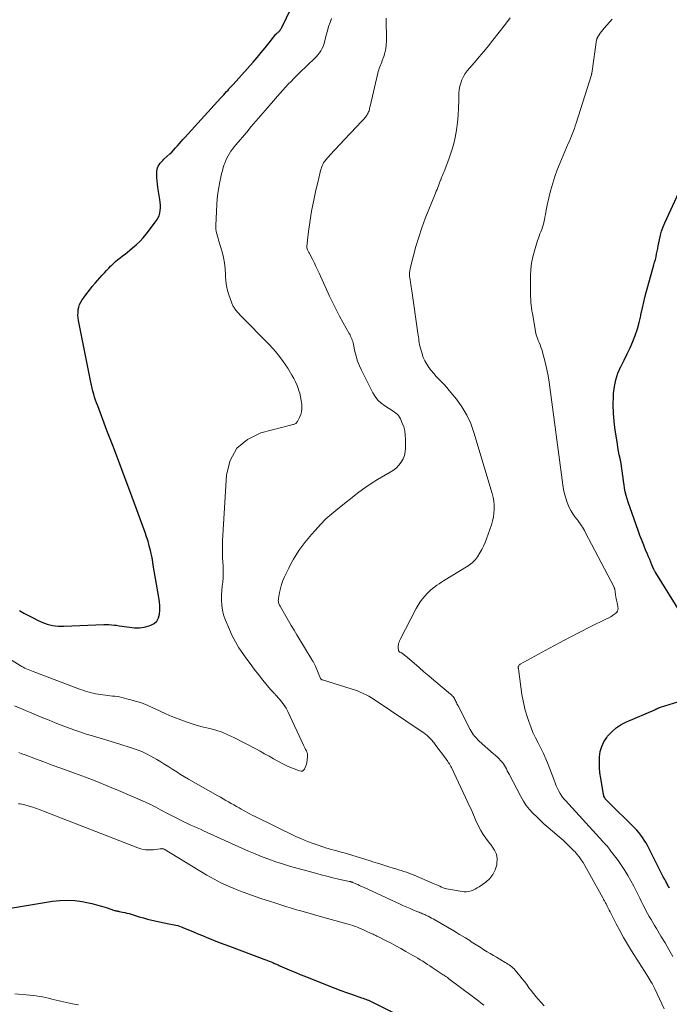
# Model space of a CAD drawing. Units: feet. Extents: x 2015000 to 2020000, y 520000 to 525000.
# Drawn here: x 2016044 to 2016207, y 522118 to 522365 of the extents above; entities that cross this region are included whole.
import ezdxf

# ---------------------------------------------------------------- set-up
doc = ezdxf.new("R2010")
doc.units = ezdxf.units.FT
doc.header["$LTSCALE"] = 100
doc.header["$MEASUREMENT"] = 0
doc.layers.add('CONTOUR INDEX', color=32, linetype='Continuous', lineweight=25)
doc.layers.add('CONTOUR INTERMEDIATE', color=40, linetype='Continuous', lineweight=15)

msp = doc.modelspace()

# ---------------------------------------------------------------- linework, layer by layer
at = {"layer": 'CONTOUR INDEX', "flags": 128}
for points, elevation in [([(2016043.67, 522216.67), (2016044.8, 522216.04), (2016045.94, 522215.42), (2016047.09, 522214.83), (2016048.25, 522214.26), (2016049.31, 522213.75), (2016049.95, 522213.47), (2016050.61, 522213.23), (2016051.29, 522213.05), (2016051.98, 522212.91), (2016052.68, 522212.82), (2016053.38, 522212.75), (2016054.08, 522212.73), (2016054.78, 522212.74), (2016064.85, 522213.15), (2016065.49, 522213.16), (2016066.14, 522213.15), (2016066.79, 522213.11), (2016067.43, 522213.04), (2016068.07, 522212.96), (2016068.72, 522212.87), (2016069.36, 522212.77), (2016070, 522212.67), (2016071.28, 522212.46), (2016072.54, 522212.34), (2016073.79, 522212.34), (2016075.02, 522212.53), (2016076.25, 522212.83), (2016076.67, 522212.97), (2016077.5, 522213.43), (2016078.18, 522214.02), (2016078.6, 522214.81), (2016078.85, 522215.74), (2016078.89, 522216.79), (2016078.88, 522217.84), (2016078.8, 522218.89), (2016078.66, 522219.94), (2016077.27, 522228.08), (2016077.23, 522228.31), (2016077.19, 522228.55), (2016077.16, 522228.78), (2016077.13, 522229.01), (2016077.09, 522229.24), (2016077.06, 522229.47), (2016077.01, 522229.7), (2016076.96, 522229.93), (2016076.56, 522231.77), (2016076.28, 522232.92), (2016075.97, 522234.06), (2016075.61, 522235.18), (2016075.23, 522236.29), (2016071.36, 522246.69), (2016069.94, 522250.5), (2016068.51, 522254.31), (2016067.09, 522258.11), (2016065.65, 522261.91), (2016063.33, 522268.07), (2016063.06, 522268.79), (2016062.81, 522269.52), (2016062.56, 522270.25), (2016062.33, 522270.99), (2016062.11, 522271.73), (2016061.91, 522272.47), (2016061.74, 522273.22), (2016061.58, 522273.98), (2016058.53, 522289.51), (2016058.43, 522290.18), (2016058.37, 522290.86), (2016058.38, 522291.53), (2016058.44, 522292.21), (2016058.58, 522292.87), (2016058.78, 522293.51), (2016059.07, 522294.11), (2016059.42, 522294.68), (2016059.91, 522295.37), (2016060.57, 522296.26), (2016061.24, 522297.13), (2016061.94, 522297.99), (2016062.66, 522298.83), (2016064.48, 522300.88), (2016065.01, 522301.47), (2016065.55, 522302.05), (2016066.1, 522302.63), (2016066.65, 522303.2), (2016066.7, 522303.25), (2016067.25, 522303.77), (2016067.81, 522304.28), (2016068.39, 522304.77), (2016068.98, 522305.25), (2016069.58, 522305.71), (2016070.19, 522306.17), (2016070.78, 522306.64), (2016071.38, 522307.12), (2016072.09, 522307.69), (2016073.01, 522308.49), (2016073.89, 522309.32), (2016074.7, 522310.22), (2016075.47, 522311.16), (2016078.07, 522314.59), (2016078.43, 522315.17), (2016078.73, 522315.78), (2016078.92, 522316.42), (2016079.04, 522317.09), (2016079.08, 522317.79), (2016079.08, 522318.48), (2016079.02, 522319.17), (2016078.93, 522319.86), (2016078.42, 522322.85), (2016078.3, 522323.68), (2016078.21, 522324.52), (2016078.16, 522325.36), (2016078.15, 522326.2), (2016078.16, 522326.97), (2016078.21, 522327.42), (2016078.31, 522327.84), (2016078.5, 522328.24), (2016078.73, 522328.61), (2016079.02, 522328.97), (2016079.32, 522329.31), (2016079.64, 522329.64), (2016079.96, 522329.96), (2016081.39, 522331.3), (2016081.89, 522331.79), (2016082.39, 522332.29), (2016082.86, 522332.81), (2016083.32, 522333.34), (2016083.78, 522333.88), (2016084.24, 522334.41), (2016084.7, 522334.94), (2016085.17, 522335.46), (2016094.26, 522345.41), (2016094.61, 522345.79), (2016094.96, 522346.17), (2016095.31, 522346.56), (2016095.66, 522346.94), (2016096.04, 522347.35), (2016096.2, 522347.53), (2016096.36, 522347.7), (2016096.52, 522347.88), (2016096.68, 522348.06), (2016096.84, 522348.23), (2016097, 522348.41), (2016097.16, 522348.59), (2016097.32, 522348.76), (2016102.34, 522354.37), (2016103.37, 522355.55), (2016104.39, 522356.74), (2016105.38, 522357.95), (2016106.36, 522359.17), (2016108.07, 522361.35), (2016108.19, 522361.48), (2016108.31, 522361.61), (2016108.45, 522361.73), (2016108.59, 522361.83), (2016108.73, 522361.94), (2016108.86, 522362.06), (2016108.98, 522362.19), (2016109.09, 522362.33), (2016109.11, 522362.36), (2016109.22, 522362.52), (2016109.33, 522362.68), (2016109.42, 522362.85), (2016109.51, 522363.03), (2016113.02, 522370.45)], 880), ([(2016209.88, 522215.75), (2016203.42, 522226.11), (2016203.35, 522226.22), (2016203.28, 522226.33), (2016203.22, 522226.44), (2016203.16, 522226.55), (2016203.1, 522226.66), (2016203.04, 522226.78), (2016202.99, 522226.89), (2016202.93, 522227.01), (2016202.45, 522228.12), (2016202.16, 522228.79), (2016201.88, 522229.46), (2016201.6, 522230.13), (2016201.31, 522230.81), (2016200.87, 522231.88), (2016200.38, 522233.09), (2016199.91, 522234.31), (2016199.45, 522235.53), (2016199, 522236.76), (2016196.49, 522243.84), (2016196.21, 522244.7), (2016195.96, 522245.58), (2016195.76, 522246.46), (2016195.59, 522247.36), (2016195.45, 522248.26), (2016195.31, 522249.16), (2016195.19, 522250.06), (2016195.08, 522250.97), (2016195.05, 522251.25), (2016194.93, 522252.16), (2016194.79, 522253.07), (2016194.63, 522253.97), (2016194.45, 522254.88), (2016194.26, 522255.78), (2016194.09, 522256.68), (2016193.93, 522257.58), (2016193.78, 522258.49), (2016193.24, 522261.99), (2016192.97, 522264.1), (2016192.8, 522266.22), (2016192.75, 522268.34), (2016192.78, 522270.47), (2016192.81, 522271.16), (2016193.01, 522272.92), (2016193.36, 522274.63), (2016193.92, 522276.29), (2016194.64, 522277.9), (2016194.72, 522278.06), (2016195.49, 522279.57), (2016196.24, 522281.1), (2016196.95, 522282.64), (2016197.64, 522284.19), (2016198.26, 522285.76), (2016198.81, 522287.36), (2016199.26, 522288.98), (2016199.65, 522290.63), (2016199.7, 522290.89), (2016200.08, 522292.68), (2016200.48, 522294.47), (2016200.93, 522296.24), (2016201.41, 522298), (2016202.95, 522303.46), (2016203.13, 522304.14), (2016203.31, 522304.82), (2016203.47, 522305.51), (2016203.62, 522306.2), (2016203.76, 522306.89), (2016203.9, 522307.58), (2016204.03, 522308.27), (2016204.17, 522308.96), (2016204.32, 522309.78), (2016204.57, 522310.88), (2016204.87, 522311.95), (2016205.25, 522313), (2016205.68, 522314.03), (2016209.21, 522321.63)], 900), ([(2016206.87, 522146.95), (2016206.75, 522147.17), (2016206.64, 522147.38), (2016206.52, 522147.6), (2016206.31, 522148), (2016206.19, 522148.23), (2016206.06, 522148.46), (2016205.93, 522148.69), (2016205.8, 522148.92), (2016205.67, 522149.14), (2016205.54, 522149.37), (2016205.42, 522149.6), (2016205.3, 522149.83), (2016201.68, 522157.04), (2016201.32, 522157.72), (2016200.94, 522158.4), (2016200.54, 522159.05), (2016200.12, 522159.7), (2016199.67, 522160.32), (2016199.2, 522160.92), (2016198.69, 522161.5), (2016198.16, 522162.05), (2016191.2, 522168.91), (2016191.04, 522169.08), (2016190.88, 522169.25), (2016190.75, 522169.44), (2016190.61, 522169.63), (2016190.5, 522169.83), (2016190.41, 522170.04), (2016190.34, 522170.26), (2016190.29, 522170.48), (2016189.59, 522174.59), (2016189.41, 522175.93), (2016189.29, 522177.27), (2016189.26, 522178.62), (2016189.3, 522179.97), (2016189.49, 522181.28), (2016189.84, 522182.53), (2016190.4, 522183.7), (2016191.11, 522184.81), (2016191.33, 522185.1), (2016192.35, 522186.22), (2016193.45, 522187.22), (2016194.7, 522188.03), (2016196.04, 522188.73), (2016203.15, 522191.75), (2016203.25, 522191.8), (2016203.35, 522191.84), (2016203.45, 522191.89), (2016203.55, 522191.94), (2016203.65, 522192), (2016203.75, 522192.05), (2016203.85, 522192.1), (2016203.95, 522192.14), (2016204.03, 522192.18), (2016204.17, 522192.25), (2016204.31, 522192.31), (2016204.46, 522192.36), (2016204.61, 522192.41), (2016211.11, 522194.39)], 900), ([(2016039.94, 522141.74), (2016051.99, 522143.7), (2016053.85, 522143.9), (2016055.7, 522143.97), (2016057.55, 522143.84), (2016059.39, 522143.59), (2016060.62, 522143.35), (2016061.84, 522143.09), (2016063.06, 522142.8), (2016064.27, 522142.46), (2016065.47, 522142.09), (2016067.58, 522141.4), (2016067.72, 522141.36), (2016067.86, 522141.32), (2016068.01, 522141.28), (2016068.16, 522141.25), (2016068.3, 522141.22), (2016068.45, 522141.19), (2016068.6, 522141.16), (2016068.74, 522141.13), (2016069.56, 522140.98), (2016070.12, 522140.86), (2016070.67, 522140.73), (2016071.22, 522140.58), (2016071.76, 522140.41), (2016072.73, 522140.1), (2016073.76, 522139.78), (2016074.79, 522139.49), (2016075.84, 522139.22), (2016076.89, 522138.98), (2016081.19, 522138.06), (2016081.64, 522137.96), (2016082.08, 522137.87), (2016082.53, 522137.77), (2016082.97, 522137.67), (2016083.41, 522137.56), (2016083.85, 522137.44), (2016084.28, 522137.29), (2016084.7, 522137.12), (2016087.35, 522136.01), (2016088.47, 522135.54), (2016089.59, 522135.07), (2016090.71, 522134.61), (2016091.84, 522134.15), (2016092.96, 522133.69), (2016094.09, 522133.25), (2016095.23, 522132.81), (2016096.37, 522132.38), (2016105.05, 522129.16), (2016105.5, 522128.99), (2016105.95, 522128.82), (2016106.4, 522128.64), (2016106.85, 522128.45), (2016107.3, 522128.27), (2016107.52, 522128.18), (2016107.74, 522128.08), (2016107.96, 522127.99), (2016108.18, 522127.89), (2016108.4, 522127.79), (2016108.62, 522127.69), (2016108.84, 522127.59), (2016109.06, 522127.5), (2016110.83, 522126.72), (2016111.94, 522126.23), (2016113.06, 522125.76), (2016114.17, 522125.3), (2016115.29, 522124.85), (2016121.38, 522122.42), (2016122.85, 522121.85), (2016124.32, 522121.3), (2016125.81, 522120.76), (2016127.3, 522120.25), (2016129.58, 522119.48), (2016129.93, 522119.35), (2016130.28, 522119.23), (2016130.63, 522119.1), (2016130.98, 522118.96), (2016131.33, 522118.82), (2016131.67, 522118.67), (2016132.01, 522118.52), (2016132.34, 522118.35), (2016137.46, 522115.78)], 900)]:
    msp.add_lwpolyline(points, dxfattribs=dict(at, elevation=elevation))
at = {"layer": 'CONTOUR INTERMEDIATE', "flags": 128}
for points, elevation in [([(2016035.6, 522207.94), (2016043.87, 522202.89), (2016044.26, 522202.66), (2016044.65, 522202.44), (2016045.05, 522202.24), (2016045.45, 522202.04), (2016045.86, 522201.85), (2016046.27, 522201.68), (2016046.68, 522201.51), (2016047.1, 522201.34), (2016058.36, 522197.12), (2016058.98, 522196.89), (2016059.6, 522196.68), (2016060.22, 522196.47), (2016060.85, 522196.27), (2016061.48, 522196.1), (2016062.12, 522195.93), (2016062.77, 522195.8), (2016063.41, 522195.68), (2016064.65, 522195.49), (2016065.24, 522195.4), (2016065.83, 522195.32), (2016066.42, 522195.26), (2016067.02, 522195.21), (2016067.61, 522195.15), (2016068.2, 522195.07), (2016068.78, 522194.97), (2016069.36, 522194.84), (2016071.27, 522194.38), (2016072.79, 522193.96), (2016074.28, 522193.48), (2016075.75, 522192.91), (2016077.19, 522192.28), (2016078.87, 522191.48), (2016080.41, 522190.77), (2016081.95, 522190.1), (2016083.52, 522189.47), (2016085.11, 522188.88), (2016085.24, 522188.83), (2016086.77, 522188.32), (2016088.32, 522187.84), (2016089.88, 522187.41), (2016091.45, 522187.02), (2016093.01, 522186.6), (2016094.54, 522186.11), (2016096.03, 522185.49), (2016097.48, 522184.8), (2016102.98, 522181.93), (2016104.11, 522181.33), (2016105.22, 522180.72), (2016106.33, 522180.09), (2016107.43, 522179.45), (2016108.53, 522178.82), (2016109.66, 522178.23), (2016110.81, 522177.7), (2016111.98, 522177.2), (2016114.01, 522176.39), (2016114.38, 522176.34), (2016114.72, 522176.38), (2016115.01, 522176.57), (2016115.26, 522176.86), (2016115.44, 522177.26), (2016115.6, 522177.68), (2016115.71, 522178.11), (2016115.8, 522178.55), (2016115.99, 522179.97), (2016116, 522180.36), (2016115.97, 522180.75), (2016115.86, 522181.11), (2016115.7, 522181.47), (2016115.5, 522181.82), (2016115.31, 522182.18), (2016115.13, 522182.54), (2016114.96, 522182.9), (2016111.05, 522191.29), (2016110.61, 522192.13), (2016110.12, 522192.94), (2016109.56, 522193.7), (2016108.96, 522194.43), (2016107.99, 522195.49), (2016107.83, 522195.66), (2016107.66, 522195.83), (2016107.5, 522196), (2016107.33, 522196.17), (2016107.16, 522196.34), (2016107, 522196.51), (2016106.84, 522196.69), (2016106.69, 522196.87), (2016104.78, 522199.22), (2016103.69, 522200.59), (2016102.62, 522201.97), (2016101.57, 522203.37), (2016100.54, 522204.79), (2016099.72, 522205.92), (2016098.77, 522207.34), (2016097.88, 522208.81), (2016097.1, 522210.33), (2016096.38, 522211.89), (2016095.32, 522214.41), (2016094.92, 522215.58), (2016094.61, 522216.76), (2016094.45, 522217.98), (2016094.4, 522219.21), (2016094.4, 522219.58), (2016094.44, 522220.64), (2016094.49, 522221.7), (2016094.59, 522222.76), (2016094.7, 522223.81), (2016094.8, 522224.86), (2016094.85, 522225.92), (2016094.85, 522226.97), (2016094.79, 522228.03), (2016094.74, 522228.66), (2016094.66, 522230.04), (2016094.62, 522231.41), (2016094.63, 522232.79), (2016094.68, 522234.16), (2016095.65, 522250.76), (2016096.61, 522254.38), (2016098.26, 522257.44), (2016100.94, 522259.65), (2016104.31, 522261.29), (2016112.07, 522263.3), (2016112.28, 522263.36), (2016112.48, 522263.42), (2016112.68, 522263.49), (2016112.87, 522263.57), (2016113.05, 522263.66), (2016113.21, 522263.78), (2016113.35, 522263.93), (2016113.46, 522264.1), (2016114, 522265.13), (2016114.3, 522265.85), (2016114.51, 522266.58), (2016114.59, 522267.34), (2016114.59, 522268.11), (2016114.55, 522268.43), (2016114.43, 522269.37), (2016114.26, 522270.3), (2016114.03, 522271.21), (2016113.76, 522272.12), (2016113.73, 522272.21), (2016113.38, 522273.14), (2016112.99, 522274.05), (2016112.54, 522274.94), (2016112.05, 522275.8), (2016111.01, 522277.51), (2016109.91, 522279.16), (2016108.74, 522280.77), (2016107.47, 522282.28), (2016106.11, 522283.74), (2016099.41, 522290.48), (2016099.06, 522290.84), (2016098.72, 522291.21), (2016098.41, 522291.6), (2016098.1, 522291.99), (2016097.77, 522292.43), (2016097.64, 522292.61), (2016097.51, 522292.81), (2016097.39, 522293), (2016097.28, 522293.2), (2016097.17, 522293.41), (2016097.08, 522293.62), (2016096.99, 522293.83), (2016096.91, 522294.05), (2016096.27, 522295.9), (2016095.93, 522297.05), (2016095.67, 522298.22), (2016095.51, 522299.41), (2016095.44, 522300.61), (2016095.43, 522301.07), (2016095.35, 522302.5), (2016095.18, 522303.93), (2016094.91, 522305.33), (2016094.55, 522306.72), (2016093.67, 522309.67), (2016093.53, 522310.13), (2016093.4, 522310.58), (2016093.27, 522311.03), (2016093.15, 522311.49), (2016093.05, 522311.95), (2016092.98, 522312.41), (2016092.95, 522312.87), (2016092.95, 522313.34), (2016093.21, 522318.59), (2016093.32, 522320.03), (2016093.47, 522321.45), (2016093.69, 522322.87), (2016093.96, 522324.28), (2016094.21, 522325.44), (2016094.4, 522326.27), (2016094.61, 522327.08), (2016094.85, 522327.89), (2016095.11, 522328.69), (2016095.22, 522329.01), (2016095.46, 522329.64), (2016095.73, 522330.25), (2016096.04, 522330.84), (2016096.38, 522331.42), (2016096.76, 522331.98), (2016097.14, 522332.53), (2016097.55, 522333.06), (2016097.98, 522333.59), (2016100.72, 522336.81), (2016101.87, 522338.16), (2016103.02, 522339.51), (2016104.18, 522340.85), (2016105.34, 522342.2), (2016108.44, 522345.79), (2016109.11, 522346.55), (2016109.78, 522347.3), (2016110.46, 522348.05), (2016111.15, 522348.8), (2016111.85, 522349.53), (2016112.55, 522350.26), (2016113.27, 522350.97), (2016114, 522351.68), (2016117.8, 522355.34), (2016118.22, 522355.77), (2016118.61, 522356.22), (2016118.98, 522356.69), (2016119.32, 522357.19), (2016119.62, 522357.71), (2016119.88, 522358.24), (2016120.09, 522358.8), (2016120.26, 522359.37), (2016120.68, 522361.13), (2016120.97, 522362.2), (2016121.28, 522363.26), (2016121.64, 522364.3), (2016122.04, 522365.33)], 884), ([(2016042.43, 522192.78), (2016049.56, 522189.76), (2016051.1, 522189.12), (2016052.64, 522188.5), (2016054.18, 522187.89), (2016055.73, 522187.3), (2016057.3, 522186.73), (2016058.86, 522186.19), (2016060.44, 522185.67), (2016062.03, 522185.18), (2016068.63, 522183.19), (2016069.67, 522182.88), (2016070.7, 522182.55), (2016071.73, 522182.22), (2016072.75, 522181.87), (2016073.76, 522181.5), (2016074.76, 522181.08), (2016075.73, 522180.61), (2016076.68, 522180.1), (2016078.17, 522179.25), (2016079.18, 522178.66), (2016080.18, 522178.06), (2016081.17, 522177.44), (2016082.16, 522176.8), (2016083.15, 522176.17), (2016084.14, 522175.55), (2016085.14, 522174.94), (2016086.15, 522174.35), (2016093.47, 522170.16), (2016094.13, 522169.78), (2016094.8, 522169.4), (2016095.47, 522169.01), (2016096.14, 522168.63), (2016096.81, 522168.25), (2016097.48, 522167.87), (2016098.15, 522167.49), (2016098.82, 522167.1), (2016099.3, 522166.82), (2016100.22, 522166.31), (2016101.14, 522165.81), (2016102.07, 522165.33), (2016103.01, 522164.86), (2016113.08, 522159.98), (2016114.51, 522159.33), (2016115.96, 522158.71), (2016117.43, 522158.16), (2016118.92, 522157.65), (2016120.5, 522157.14), (2016121.21, 522156.92), (2016121.93, 522156.7), (2016122.65, 522156.5), (2016123.37, 522156.31), (2016124.09, 522156.12), (2016124.81, 522155.92), (2016125.52, 522155.72), (2016126.24, 522155.5), (2016131.44, 522153.89), (2016132.67, 522153.51), (2016133.91, 522153.13), (2016135.14, 522152.74), (2016136.37, 522152.36), (2016137.5, 522152), (2016138.17, 522151.79), (2016138.83, 522151.58), (2016139.49, 522151.38), (2016140.15, 522151.17), (2016140.81, 522150.95), (2016141.46, 522150.72), (2016142.11, 522150.47), (2016142.75, 522150.21), (2016147.99, 522147.99), (2016148.41, 522147.81), (2016148.83, 522147.63), (2016149.24, 522147.44), (2016149.66, 522147.25), (2016150.08, 522147.07), (2016150.51, 522146.92), (2016150.95, 522146.8), (2016151.39, 522146.7), (2016154.78, 522146.11), (2016155.35, 522146.05), (2016155.92, 522146.06), (2016156.48, 522146.14), (2016157.03, 522146.29), (2016157.57, 522146.5), (2016158.1, 522146.74), (2016158.6, 522147.03), (2016159.09, 522147.34), (2016160.72, 522148.46), (2016161.72, 522149.37), (2016162.55, 522150.38), (2016163.11, 522151.57), (2016163.48, 522152.87), (2016163.53, 522153.18), (2016163.56, 522154.37), (2016163.39, 522155.51), (2016162.93, 522156.55), (2016162.28, 522157.55), (2016162.16, 522157.68), (2016161.42, 522158.58), (2016160.73, 522159.51), (2016160.1, 522160.48), (2016159.5, 522161.48), (2016159.03, 522162.35), (2016158.72, 522162.94), (2016158.43, 522163.54), (2016158.16, 522164.16), (2016157.91, 522164.77), (2016157.66, 522165.4), (2016157.4, 522166.01), (2016157.13, 522166.63), (2016156.85, 522167.23), (2016152.11, 522177.23), (2016151.95, 522177.54), (2016151.78, 522177.85), (2016151.6, 522178.16), (2016151.41, 522178.46), (2016151.21, 522178.75), (2016151.01, 522179.04), (2016150.8, 522179.33), (2016150.59, 522179.62), (2016148.23, 522182.8), (2016148.04, 522183.04), (2016147.86, 522183.29), (2016147.68, 522183.53), (2016147.49, 522183.77), (2016147.3, 522184.01), (2016147.11, 522184.24), (2016146.9, 522184.46), (2016146.68, 522184.67), (2016146.38, 522184.96), (2016146, 522185.3), (2016145.6, 522185.62), (2016145.2, 522185.93), (2016144.78, 522186.23), (2016132.74, 522194.33), (2016132.07, 522194.76), (2016131.39, 522195.16), (2016130.68, 522195.53), (2016129.97, 522195.88), (2016129.23, 522196.2), (2016128.5, 522196.5), (2016127.75, 522196.77), (2016126.99, 522197.02), (2016119.73, 522199.24), (2016119.66, 522199.26), (2016119.59, 522199.29), (2016119.53, 522199.33), (2016119.47, 522199.38), (2016119.41, 522199.43), (2016119.37, 522199.49), (2016119.33, 522199.55), (2016119.29, 522199.62), (2016117.9, 522202.84), (2016117.82, 522203.02), (2016117.74, 522203.19), (2016117.66, 522203.37), (2016117.57, 522203.54), (2016117.48, 522203.71), (2016117.38, 522203.88), (2016117.28, 522204.05), (2016117.18, 522204.22), (2016113.31, 522210.58), (2016112.61, 522211.73), (2016111.92, 522212.89), (2016111.23, 522214.05), (2016110.56, 522215.22), (2016109.1, 522217.76), (2016108.99, 522217.98), (2016108.88, 522218.21), (2016108.8, 522218.44), (2016108.73, 522218.68), (2016108.69, 522218.93), (2016108.66, 522219.17), (2016108.67, 522219.42), (2016108.7, 522219.67), (2016108.97, 522221.22), (2016109.19, 522222.23), (2016109.47, 522223.23), (2016109.82, 522224.2), (2016110.23, 522225.15), (2016111.26, 522227.28), (2016111.84, 522228.43), (2016112.46, 522229.55), (2016113.13, 522230.64), (2016113.83, 522231.71), (2016114.58, 522232.75), (2016115.35, 522233.77), (2016116.15, 522234.77), (2016116.98, 522235.75), (2016117.89, 522236.8), (2016119.23, 522238.26), (2016120.62, 522239.66), (2016122.09, 522240.97), (2016123.61, 522242.23), (2016128.88, 522246.35), (2016130.39, 522247.48), (2016131.93, 522248.55), (2016133.53, 522249.54), (2016135.16, 522250.49), (2016136.78, 522251.38), (2016137.58, 522251.89), (2016138.31, 522252.48), (2016138.95, 522253.16), (2016139.53, 522253.91), (2016139.98, 522254.73), (2016140.33, 522255.59), (2016140.52, 522256.5), (2016140.6, 522257.43), (2016140.61, 522259.69), (2016140.54, 522260.73), (2016140.4, 522261.76), (2016140.13, 522262.76), (2016139.78, 522263.74), (2016139.33, 522264.79), (2016139.1, 522265.21), (2016138.84, 522265.6), (2016138.52, 522265.94), (2016138.15, 522266.25), (2016137.75, 522266.53), (2016137.35, 522266.8), (2016136.95, 522267.07), (2016136.54, 522267.33), (2016135.4, 522268.05), (2016134.5, 522268.73), (2016133.68, 522269.49), (2016133, 522270.37), (2016132.4, 522271.34), (2016129.53, 522276.99), (2016129, 522278.13), (2016128.54, 522279.3), (2016128.18, 522280.5), (2016127.88, 522281.73), (2016127.52, 522283.48), (2016127.44, 522283.84), (2016127.35, 522284.2), (2016127.24, 522284.56), (2016127.11, 522284.91), (2016126.97, 522285.25), (2016126.82, 522285.59), (2016126.66, 522285.92), (2016126.48, 522286.25), (2016124.96, 522288.89), (2016124.03, 522290.54), (2016123.15, 522292.21), (2016122.31, 522293.9), (2016121.5, 522295.62), (2016118.91, 522301.35), (2016118.52, 522302.21), (2016118.12, 522303.06), (2016117.71, 522303.9), (2016117.3, 522304.74), (2016116.51, 522306.3), (2016116.48, 522306.36), (2016116.45, 522306.41), (2016116.41, 522306.47), (2016116.38, 522306.52), (2016116.34, 522306.57), (2016116.3, 522306.62), (2016116.27, 522306.67), (2016116.23, 522306.73), (2016116.05, 522307.05), (2016115.95, 522307.27), (2016115.87, 522307.5), (2016115.84, 522307.74), (2016115.84, 522307.98), (2016115.9, 522308.94), (2016115.96, 522309.67), (2016116.04, 522310.4), (2016116.13, 522311.12), (2016116.23, 522311.85), (2016116.75, 522315.26), (2016117.02, 522316.9), (2016117.32, 522318.52), (2016117.65, 522320.14), (2016118.01, 522321.76), (2016118.51, 522323.9), (2016118.63, 522324.44), (2016118.76, 522324.98), (2016118.88, 522325.52), (2016119, 522326.06), (2016119.06, 522326.33), (2016119.15, 522326.74), (2016119.26, 522327.14), (2016119.38, 522327.54), (2016119.51, 522327.93), (2016119.66, 522328.32), (2016119.83, 522328.69), (2016120.04, 522329.04), (2016120.27, 522329.39), (2016120.37, 522329.52), (2016120.67, 522329.92), (2016120.98, 522330.3), (2016121.31, 522330.68), (2016121.64, 522331.05), (2016126.56, 522336.25), (2016127.22, 522336.96), (2016127.89, 522337.67), (2016128.55, 522338.38), (2016129.22, 522339.08), (2016130.1, 522340.03), (2016130.32, 522340.27), (2016130.53, 522340.52), (2016130.72, 522340.78), (2016130.9, 522341.04), (2016130.94, 522341.09), (2016131.09, 522341.34), (2016131.22, 522341.6), (2016131.33, 522341.88), (2016131.43, 522342.15), (2016131.51, 522342.44), (2016131.59, 522342.73), (2016131.66, 522343.01), (2016131.73, 522343.3), (2016133.64, 522351.56), (2016133.74, 522351.97), (2016133.86, 522352.38), (2016134, 522352.78), (2016134.15, 522353.17), (2016134.31, 522353.57), (2016134.47, 522353.96), (2016134.62, 522354.36), (2016134.77, 522354.76), (2016135.15, 522355.8), (2016135.43, 522356.72), (2016135.65, 522357.66), (2016135.76, 522358.62), (2016135.8, 522359.59), (2016135.74, 522365.43)], 888), ([(2016205.53, 522116.65), (2016203.14, 522121.69), (2016203.06, 522121.86), (2016202.98, 522122.03), (2016202.9, 522122.19), (2016202.82, 522122.36), (2016202.74, 522122.52), (2016202.66, 522122.69), (2016202.57, 522122.85), (2016202.48, 522123.01), (2016202.17, 522123.53), (2016201.92, 522123.95), (2016201.67, 522124.37), (2016201.41, 522124.79), (2016201.15, 522125.21), (2016197.32, 522131.28), (2016196.31, 522132.93), (2016195.33, 522134.61), (2016194.39, 522136.31), (2016193.48, 522138.03), (2016192.22, 522140.51), (2016191.97, 522141), (2016191.72, 522141.49), (2016191.47, 522141.98), (2016191.22, 522142.47), (2016190.92, 522143.08), (2016190.82, 522143.27), (2016190.72, 522143.45), (2016190.62, 522143.63), (2016190.51, 522143.81), (2016190.41, 522143.99), (2016190.3, 522144.17), (2016190.2, 522144.35), (2016190.1, 522144.54), (2016186.9, 522150.4), (2016186.47, 522151.16), (2016186.04, 522151.91), (2016185.6, 522152.66), (2016185.15, 522153.4), (2016184.67, 522154.12), (2016184.17, 522154.83), (2016183.63, 522155.5), (2016183.06, 522156.15), (2016182.95, 522156.27), (2016182.29, 522156.95), (2016181.62, 522157.62), (2016180.93, 522158.27), (2016180.22, 522158.9), (2016176.4, 522162.18), (2016175.42, 522163.05), (2016174.46, 522163.94), (2016173.52, 522164.85), (2016172.59, 522165.77), (2016171.72, 522166.74), (2016170.91, 522167.76), (2016170.2, 522168.84), (2016169.54, 522169.97), (2016166.57, 522175.61), (2016166.35, 522176.04), (2016166.13, 522176.47), (2016165.91, 522176.9), (2016165.69, 522177.33), (2016165.45, 522177.75), (2016165.19, 522178.15), (2016164.9, 522178.53), (2016164.58, 522178.89), (2016164.42, 522179.06), (2016164, 522179.49), (2016163.57, 522179.92), (2016163.13, 522180.33), (2016162.69, 522180.73), (2016159.12, 522183.88), (2016158.78, 522184.2), (2016158.46, 522184.52), (2016158.15, 522184.86), (2016157.85, 522185.22), (2016157.58, 522185.59), (2016157.32, 522185.97), (2016157.08, 522186.36), (2016156.86, 522186.77), (2016153.77, 522192.77), (2016153.64, 522193.03), (2016153.51, 522193.29), (2016153.39, 522193.55), (2016153.26, 522193.82), (2016153.13, 522194.08), (2016153, 522194.34), (2016152.85, 522194.59), (2016152.69, 522194.83), (2016152.52, 522195.06), (2016152.33, 522195.28), (2016152.13, 522195.49), (2016151.92, 522195.68), (2016147.72, 522199.2), (2016146.47, 522200.25), (2016145.23, 522201.31), (2016143.98, 522202.37), (2016142.74, 522203.43), (2016140.59, 522205.28), (2016140.42, 522205.42), (2016140.25, 522205.56), (2016140.08, 522205.69), (2016139.91, 522205.82), (2016139.59, 522206.06), (2016139.58, 522206.07), (2016139.56, 522206.08), (2016139.54, 522206.09), (2016139.53, 522206.1), (2016139.46, 522206.13), (2016139.44, 522206.14), (2016139.42, 522206.15), (2016139.41, 522206.16), (2016139.39, 522206.16), (2016139.15, 522206.26), (2016139.1, 522206.29), (2016139.06, 522206.32), (2016139.01, 522206.36), (2016138.97, 522206.39), (2016138.93, 522206.44), (2016138.9, 522206.49), (2016138.88, 522206.54), (2016138.87, 522206.59), (2016138.79, 522206.93), (2016138.75, 522207.16), (2016138.73, 522207.38), (2016138.74, 522207.61), (2016138.76, 522207.84), (2016138.8, 522208.06), (2016138.87, 522208.4), (2016138.96, 522208.73), (2016139.09, 522209.05), (2016139.23, 522209.36), (2016143.26, 522217.17), (2016143.75, 522218.02), (2016144.28, 522218.85), (2016144.87, 522219.64), (2016145.51, 522220.4), (2016145.94, 522220.88), (2016146.41, 522221.35), (2016146.89, 522221.81), (2016147.4, 522222.24), (2016147.93, 522222.64), (2016148.48, 522223.02), (2016149.03, 522223.4), (2016149.59, 522223.76), (2016150.16, 522224.12), (2016156.31, 522227.92), (2016156.65, 522228.15), (2016156.98, 522228.38), (2016157.3, 522228.64), (2016157.61, 522228.91), (2016157.89, 522229.2), (2016158.16, 522229.5), (2016158.41, 522229.83), (2016158.64, 522230.17), (2016159.24, 522231.13), (2016159.73, 522231.98), (2016160.18, 522232.84), (2016160.58, 522233.73), (2016160.93, 522234.64), (2016162.16, 522238.2), (2016162.45, 522239.16), (2016162.67, 522240.13), (2016162.8, 522241.11), (2016162.86, 522242.11), (2016162.83, 522243.1), (2016162.74, 522244.09), (2016162.56, 522245.07), (2016162.33, 522246.04), (2016157.77, 522261.39), (2016156.96, 522263.62), (2016155.99, 522265.76), (2016154.76, 522267.78), (2016153.38, 522269.7), (2016151.57, 522271.93), (2016150.95, 522272.66), (2016150.31, 522273.38), (2016149.65, 522274.08), (2016148.97, 522274.77), (2016148.3, 522275.46), (2016147.66, 522276.17), (2016147.05, 522276.91), (2016146.46, 522277.67), (2016146.44, 522277.7), (2016145.91, 522278.51), (2016145.44, 522279.35), (2016145.06, 522280.24), (2016144.74, 522281.16), (2016144.33, 522282.55), (2016144.2, 522283.01), (2016144.1, 522283.47), (2016144.02, 522283.94), (2016143.95, 522284.41), (2016143.9, 522284.88), (2016143.84, 522285.35), (2016143.78, 522285.82), (2016143.71, 522286.29), (2016142.19, 522296.9), (2016142.11, 522297.44), (2016142.03, 522297.98), (2016141.93, 522298.52), (2016141.84, 522299.05), (2016141.81, 522299.2), (2016141.73, 522299.66), (2016141.67, 522300.13), (2016141.63, 522300.59), (2016141.6, 522301.06), (2016141.61, 522301.52), (2016141.65, 522301.98), (2016141.72, 522302.44), (2016141.82, 522302.9), (2016143.21, 522308.05), (2016143.9, 522310.42), (2016144.65, 522312.77), (2016145.5, 522315.08), (2016146.41, 522317.37), (2016147.93, 522321), (2016148.12, 522321.46), (2016148.31, 522321.93), (2016148.5, 522322.4), (2016148.68, 522322.86), (2016148.86, 522323.33), (2016149.05, 522323.8), (2016149.23, 522324.27), (2016149.41, 522324.73), (2016149.45, 522324.83), (2016149.66, 522325.35), (2016149.86, 522325.86), (2016150.06, 522326.38), (2016150.26, 522326.9), (2016151.47, 522330.02), (2016152.09, 522331.79), (2016152.63, 522333.59), (2016153.05, 522335.42), (2016153.38, 522337.27), (2016153.4, 522337.39), (2016153.63, 522339.2), (2016153.81, 522341.02), (2016153.92, 522342.84), (2016153.98, 522344.66), (2016154.01, 522346.55), (2016154.07, 522347.42), (2016154.21, 522348.28), (2016154.45, 522349.11), (2016154.76, 522349.93), (2016155.15, 522350.71), (2016155.59, 522351.47), (2016156.1, 522352.18), (2016156.65, 522352.87), (2016157.89, 522354.27), (2016159.09, 522355.65), (2016160.27, 522357.04), (2016161.42, 522358.45), (2016162.55, 522359.87), (2016165.67, 522363.88), (2016166.9, 522365.5)], 892), ([(2016207.67, 522129.84), (2016206.71, 522131.56), (2016205.73, 522133.27), (2016204.72, 522134.96), (2016203.56, 522136.87), (2016203.11, 522137.6), (2016202.67, 522138.34), (2016202.22, 522139.09), (2016201.78, 522139.83), (2016201.35, 522140.58), (2016200.94, 522141.33), (2016200.55, 522142.1), (2016200.17, 522142.88), (2016199.93, 522143.4), (2016199.44, 522144.43), (2016198.93, 522145.47), (2016198.41, 522146.49), (2016197.88, 522147.51), (2016197.18, 522148.85), (2016196.44, 522150.16), (2016195.66, 522151.44), (2016194.82, 522152.68), (2016193.94, 522153.89), (2016192.47, 522155.81), (2016192.29, 522156.04), (2016192.11, 522156.28), (2016191.94, 522156.52), (2016191.77, 522156.76), (2016191.51, 522157.12), (2016191.47, 522157.18), (2016191.43, 522157.24), (2016191.39, 522157.3), (2016191.35, 522157.35), (2016191.31, 522157.41), (2016191.27, 522157.47), (2016191.22, 522157.52), (2016191.17, 522157.57), (2016190.89, 522157.87), (2016190.7, 522158.06), (2016190.51, 522158.26), (2016190.32, 522158.46), (2016190.14, 522158.67), (2016180.72, 522168.96), (2016180.25, 522169.52), (2016179.8, 522170.11), (2016179.41, 522170.72), (2016179.05, 522171.36), (2016178.73, 522172.03), (2016178.42, 522172.7), (2016178.13, 522173.38), (2016177.87, 522174.06), (2016176.4, 522178.03), (2016175.85, 522179.41), (2016175.26, 522180.77), (2016174.6, 522182.1), (2016173.9, 522183.42), (2016173.21, 522184.73), (2016172.57, 522186.07), (2016172.02, 522187.45), (2016171.51, 522188.84), (2016171.2, 522189.79), (2016170.65, 522191.69), (2016170.17, 522193.61), (2016169.8, 522195.56), (2016169.51, 522197.52), (2016169.06, 522201.34), (2016169.04, 522201.47), (2016169.02, 522201.6), (2016169, 522201.73), (2016168.97, 522201.85), (2016168.95, 522201.93), (2016168.93, 522202.02), (2016168.92, 522202.11), (2016168.9, 522202.21), (2016168.89, 522202.3), (2016168.88, 522202.39), (2016168.89, 522202.48), (2016168.91, 522202.57), (2016168.95, 522202.66), (2016169.14, 522203.02), (2016169.15, 522203.04), (2016169.17, 522203.06), (2016169.18, 522203.07), (2016169.2, 522203.09), (2016169.27, 522203.14), (2016169.29, 522203.15), (2016169.31, 522203.16), (2016169.33, 522203.17), (2016169.34, 522203.19), (2016176.7, 522207.22), (2016179.24, 522208.59), (2016181.79, 522209.93), (2016184.36, 522211.25), (2016186.94, 522212.54), (2016191.07, 522214.56), (2016191.59, 522214.83), (2016192.09, 522215.13), (2016192.58, 522215.44), (2016193.07, 522215.78), (2016193.44, 522216.06), (2016193.67, 522216.29), (2016193.84, 522216.55), (2016193.93, 522216.85), (2016193.96, 522217.18), (2016193.92, 522217.53), (2016193.87, 522217.88), (2016193.8, 522218.23), (2016193.72, 522218.57), (2016193.71, 522218.59), (2016193.62, 522218.95), (2016193.54, 522219.3), (2016193.47, 522219.66), (2016193.41, 522220.02), (2016193.1, 522222), (2016193.07, 522222.14), (2016193.04, 522222.26), (2016192.99, 522222.39), (2016192.93, 522222.51), (2016185.71, 522236.34), (2016185.49, 522236.76), (2016185.25, 522237.18), (2016185.01, 522237.58), (2016184.75, 522237.98), (2016184.49, 522238.38), (2016184.22, 522238.77), (2016183.94, 522239.16), (2016183.65, 522239.54), (2016183.12, 522240.23), (2016182.59, 522240.98), (2016182.11, 522241.75), (2016181.7, 522242.56), (2016181.34, 522243.39), (2016181.18, 522243.81), (2016180.81, 522244.88), (2016180.49, 522245.97), (2016180.25, 522247.08), (2016180.06, 522248.2), (2016176.62, 522274), (2016176.37, 522275.59), (2016176.08, 522277.17), (2016175.72, 522278.73), (2016175.32, 522280.29), (2016174.77, 522282.21), (2016174.59, 522282.79), (2016174.39, 522283.37), (2016174.17, 522283.93), (2016173.93, 522284.49), (2016173.7, 522285.05), (2016173.5, 522285.62), (2016173.34, 522286.21), (2016173.21, 522286.8), (2016172.45, 522291.25), (2016172.34, 522291.95), (2016172.24, 522292.65), (2016172.16, 522293.36), (2016172.09, 522294.06), (2016172.04, 522294.77), (2016172, 522295.48), (2016171.98, 522296.19), (2016171.97, 522296.9), (2016171.96, 522300.74), (2016172.04, 522302.33), (2016172.21, 522303.91), (2016172.52, 522305.47), (2016172.94, 522307.01), (2016173.76, 522309.59), (2016173.95, 522310.15), (2016174.15, 522310.7), (2016174.35, 522311.25), (2016174.57, 522311.79), (2016174.78, 522312.34), (2016174.98, 522312.89), (2016175.14, 522313.45), (2016175.28, 522314.02), (2016175.31, 522314.15), (2016175.45, 522314.78), (2016175.58, 522315.42), (2016175.71, 522316.06), (2016175.82, 522316.69), (2016175.91, 522317.17), (2016176.07, 522318.05), (2016176.26, 522318.93), (2016176.46, 522319.8), (2016176.67, 522320.67), (2016177.1, 522322.31), (2016177.58, 522323.98), (2016178.1, 522325.64), (2016178.7, 522327.28), (2016179.34, 522328.9), (2016181.46, 522333.92), (2016181.72, 522334.55), (2016181.98, 522335.18), (2016182.24, 522335.82), (2016182.5, 522336.45), (2016182.75, 522337.09), (2016182.99, 522337.73), (2016183.21, 522338.38), (2016183.42, 522339.03), (2016187.24, 522351.19), (2016187.28, 522351.31), (2016187.31, 522351.42), (2016187.34, 522351.53), (2016187.36, 522351.65), (2016187.39, 522351.76), (2016187.41, 522351.88), (2016187.43, 522352), (2016187.45, 522352.11), (2016188.56, 522359.92), (2016188.58, 522359.99), (2016188.59, 522360.05), (2016188.6, 522360.12), (2016188.62, 522360.18), (2016188.64, 522360.24), (2016188.66, 522360.3), (2016188.69, 522360.36), (2016188.72, 522360.42), (2016189.2, 522361.2), (2016189.48, 522361.64), (2016189.78, 522362.07), (2016190.1, 522362.48), (2016190.44, 522362.88), (2016192.45, 522365.16)], 896), ([(2016043.5, 522181.03), (2016044.3, 522180.72), (2016045.1, 522180.41), (2016047.71, 522179.43), (2016049.81, 522178.65), (2016051.92, 522177.87), (2016054.03, 522177.1), (2016056.14, 522176.33), (2016057.51, 522175.84), (2016060.3, 522174.81), (2016063.08, 522173.74), (2016065.83, 522172.62), (2016068.58, 522171.47), (2016075.35, 522168.56), (2016075.99, 522168.27), (2016076.63, 522167.97), (2016077.25, 522167.65), (2016077.88, 522167.32), (2016078.49, 522166.98), (2016079.11, 522166.64), (2016079.74, 522166.31), (2016080.36, 522165.98), (2016083.5, 522164.35), (2016084.29, 522163.95), (2016085.08, 522163.56), (2016085.88, 522163.19), (2016086.69, 522162.83), (2016087.5, 522162.47), (2016088.31, 522162.11), (2016089.11, 522161.75), (2016089.92, 522161.39), (2016097.83, 522157.77), (2016099.5, 522157.02), (2016101.18, 522156.28), (2016102.87, 522155.57), (2016104.57, 522154.88), (2016106.28, 522154.22), (2016108.01, 522153.6), (2016109.75, 522153.05), (2016111.51, 522152.52), (2016117.97, 522150.72), (2016119.42, 522150.33), (2016120.88, 522149.95), (2016122.34, 522149.6), (2016123.81, 522149.26), (2016126.53, 522148.66), (2016126.64, 522148.63), (2016126.75, 522148.61), (2016126.85, 522148.58), (2016126.96, 522148.55), (2016127.06, 522148.51), (2016127.16, 522148.48), (2016127.26, 522148.44), (2016127.36, 522148.4), (2016128.12, 522148.07), (2016128.6, 522147.86), (2016129.07, 522147.65), (2016129.55, 522147.43), (2016130.02, 522147.21), (2016139.22, 522142.95), (2016140.06, 522142.57), (2016140.9, 522142.2), (2016141.74, 522141.84), (2016142.59, 522141.49), (2016143.71, 522141.04), (2016144, 522140.92), (2016144.29, 522140.8), (2016144.58, 522140.68), (2016144.87, 522140.57), (2016145.16, 522140.45), (2016145.45, 522140.32), (2016145.73, 522140.19), (2016146.01, 522140.05), (2016146.3, 522139.91), (2016146.72, 522139.69), (2016147.13, 522139.47), (2016147.55, 522139.25), (2016147.96, 522139.01), (2016152.68, 522136.26), (2016153.43, 522135.82), (2016154.17, 522135.38), (2016154.91, 522134.92), (2016155.65, 522134.47), (2016156.3, 522134.06), (2016156.71, 522133.8), (2016157.11, 522133.54), (2016157.52, 522133.28), (2016157.92, 522133.02), (2016158.33, 522132.76), (2016158.73, 522132.5), (2016159.14, 522132.24), (2016159.54, 522131.98), (2016160.28, 522131.51), (2016161.06, 522131.03), (2016161.85, 522130.55), (2016162.64, 522130.07), (2016163.43, 522129.61), (2016165.63, 522128.32), (2016165.97, 522128.12), (2016166.3, 522127.91), (2016166.63, 522127.69), (2016166.96, 522127.46), (2016167.27, 522127.22), (2016167.57, 522126.97), (2016167.84, 522126.69), (2016168.11, 522126.4), (2016169.31, 522124.96), (2016169.9, 522124.24), (2016170.47, 522123.5), (2016171.03, 522122.75), (2016171.58, 522121.99), (2016172.12, 522121.24), (2016172.69, 522120.5), (2016173.29, 522119.78), (2016173.9, 522119.08), (2016174.64, 522118.27), (2016175.42, 522117.44)], 892), ([(2016043.43, 522168.16), (2016043.84, 522168.12), (2016044.25, 522168.06), (2016044.65, 522167.97), (2016045.05, 522167.87), (2016046.1, 522167.56), (2016047.02, 522167.27), (2016047.94, 522166.97), (2016048.85, 522166.65), (2016049.75, 522166.31), (2016073.41, 522157.08), (2016074.36, 522156.79), (2016075.32, 522156.6), (2016076.3, 522156.56), (2016077.29, 522156.61), (2016079.04, 522156.85), (2016079.17, 522156.86), (2016079.29, 522156.87), (2016079.41, 522156.88), (2016079.53, 522156.89), (2016079.65, 522156.88), (2016079.77, 522156.86), (2016079.88, 522156.82), (2016079.99, 522156.77), (2016090.7, 522150.25), (2016091.61, 522149.71), (2016092.53, 522149.2), (2016093.47, 522148.71), (2016094.42, 522148.25), (2016095.38, 522147.81), (2016096.35, 522147.38), (2016097.33, 522146.98), (2016098.31, 522146.59), (2016099.61, 522146.09), (2016101.25, 522145.48), (2016102.89, 522144.88), (2016104.55, 522144.31), (2016106.21, 522143.76), (2016108.27, 522143.09), (2016109.51, 522142.69), (2016110.76, 522142.31), (2016112, 522141.93), (2016113.25, 522141.57), (2016114.01, 522141.35), (2016114.88, 522141.1), (2016115.76, 522140.85), (2016116.63, 522140.6), (2016117.5, 522140.35), (2016118.37, 522140.1), (2016119.24, 522139.85), (2016120.11, 522139.61), (2016120.99, 522139.36), (2016126.17, 522137.93), (2016126.76, 522137.76), (2016127.34, 522137.57), (2016127.92, 522137.37), (2016128.5, 522137.15), (2016129.07, 522136.93), (2016129.63, 522136.69), (2016130.19, 522136.44), (2016130.75, 522136.19), (2016131.8, 522135.71), (2016132.03, 522135.6), (2016132.26, 522135.5), (2016132.49, 522135.39), (2016132.72, 522135.29), (2016132.94, 522135.18), (2016133.17, 522135.07), (2016133.4, 522134.96), (2016133.62, 522134.85), (2016135.7, 522133.79), (2016136.95, 522133.14), (2016138.2, 522132.48), (2016139.44, 522131.8), (2016140.68, 522131.11), (2016142.46, 522130.1), (2016143.08, 522129.74), (2016143.69, 522129.37), (2016144.3, 522129), (2016144.9, 522128.62), (2016145.5, 522128.23), (2016146.1, 522127.84), (2016146.7, 522127.45), (2016147.29, 522127.06), (2016149.83, 522125.38), (2016150.05, 522125.24), (2016150.27, 522125.09), (2016150.49, 522124.94), (2016150.7, 522124.8), (2016151.01, 522124.59), (2016151.07, 522124.55), (2016151.14, 522124.51), (2016151.2, 522124.46), (2016151.26, 522124.42), (2016151.32, 522124.38), (2016151.38, 522124.33), (2016151.44, 522124.29), (2016151.5, 522124.24), (2016157.69, 522119.6), (2016158.33, 522119.11), (2016158.98, 522118.62), (2016159.62, 522118.13), (2016160.27, 522117.64)], 896), ([(2016042.53, 522120.43), (2016046.3, 522120.12), (2016047.09, 522120.04), (2016047.88, 522119.94), (2016048.66, 522119.81), (2016049.45, 522119.66), (2016050.23, 522119.5), (2016051, 522119.32), (2016051.78, 522119.14), (2016052.56, 522118.95), (2016054, 522118.59), (2016055.5, 522118.25), (2016057.01, 522117.94), (2016058.53, 522117.68)], 904)]:
    msp.add_lwpolyline(points, dxfattribs=dict(at, elevation=elevation))

doc.saveas('drawing.dxf')
